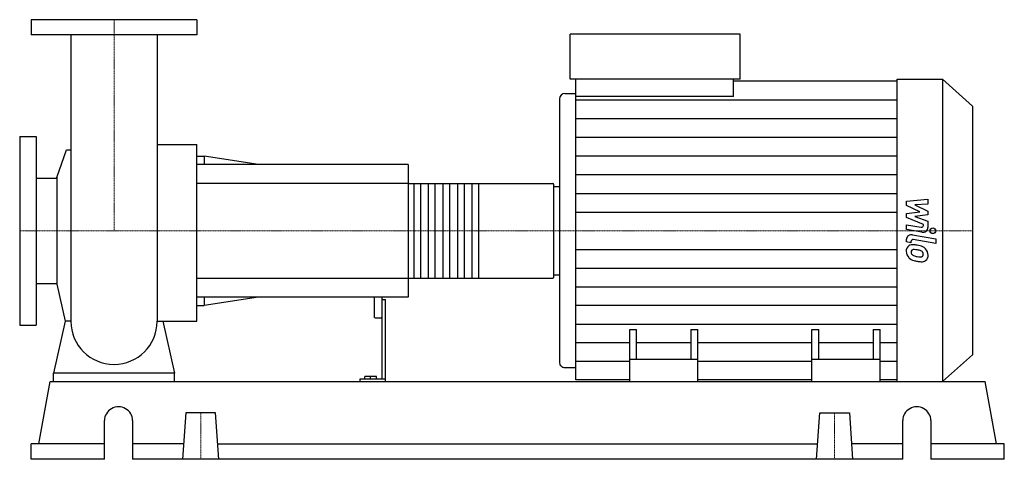
# Model space of a CAD drawing. Extents: x -125 to 1180, y 0 to 583.
import ezdxf

# ---------------------------------------------------------------- set-up
doc = ezdxf.new("R2010")
doc.units = 0
doc.linetypes.add('DASHDOT', pattern=[1, 0.5, -0.25, 0, -0.25])
doc.layers.get('0').update_dxf_attribs({"color": 124})
doc.layers.add('CP_AXIS', color=143, linetype='DASHDOT', lineweight=18)
doc.layers.add('CP_DETAL', color=33, linetype='Continuous')

msp = doc.modelspace()

# ---------------------------------------------------------------- linework, layer by layer
at = {"extrusion": (0, 1, 0)}
for p, q in [((110, 583), (-110, 583)), ((-110, 583), (-110, 563)), ((110, 583), (110, 563)), ((110, 563), (-110, 563)), ((604.8, 504), (604.8, 564)), ((830.1, 564), (604.8, 564)), ((830.1, 504), (830.1, 564)), ((830.1, 504), (604.8, 504)), ((612.1, 481.2), (612.1, 504)), ((820.9, 481.2), (820.9, 504)), ((820.9, 501.7), (1038.2, 501.7)), ((1038.2, 504), (1098.1, 504)), ((1098.1, 504), (1098.1, 103)), ((1138, 468.2), (1098.1, 504)), ((597.6, 485.2), (612.1, 485.2)), ((590.3, 477.7), (590.3, 129.2)), ((820.9, 481.2), (612.1, 481.2)), ((1138, 468.2), (1138, 138.6)), ((-125, 428), (-125, 178)), ((-125, 428), (-103, 428)), ((-103, 428), (-103, 178)), ((-75.8, 373.7), (-63.1, 410.3)), ((57.2, 417.3), (110, 417.3)), ((110, 402), (119.6, 402)), ((119.6, 402), (119.6, 391)), ((191.5, 391), (119.6, 402)), ((390, 391), (110, 391)), ((390, 391), (390, 215)), ((-103, 372.9), (-75.8, 372.9)), ((-75.8, 373.7), (-75.8, 232.3)), ((390, 365.7), (581.7, 365.7)), ((583, 242.1), (583, 363.9)), ((583, 361.7), (590.3, 361.7)), ((390, 240.3), (581.7, 240.3)), ((583, 244.6), (590.3, 244.6)), ((-103, 233.2), (-75.8, 233.2)), ((-75.8, 232.3), (-64.6, 183)), ((390, 215), (110, 215)), ((119.6, 215), (119.6, 204)), ((191.5, 215), (119.6, 204)), ((345, 215), (345, 188.3)), ((355, 215), (355, 106.1)), ((355, 212), (360, 212)), ((360, 103), (360, 212)), ((110, 204), (119.6, 204)), ((346, 187.7), (354, 187.7)), ((-125, 178), (-103, 178)), ((683.5, 103), (683.5, 172.3)), ((683.5, 172.3), (692.7, 172.3)), ((692.7, 132.2), (692.7, 172.3)), ((764.7, 172.3), (764.7, 132.2)), ((764.7, 172.3), (773.9, 172.3)), ((773.9, 103), (773.9, 172.3)), ((925.1, 103), (925.1, 172.3)), ((925.1, 172.3), (934.3, 172.3)), ((934.3, 132.2), (934.3, 172.3)), ((1006.3, 172.3), (1006.3, 132.2)), ((1006.3, 172.3), (1015.5, 172.3)), ((1015.5, 103), (1015.5, 172.3)), ((773.9, 132.2), (683.5, 132.2)), ((1015.5, 132.2), (925.1, 132.2)), ((1138, 138.6), (1098.1, 103)), ((597.6, 121.7), (612.1, 121.7)), ((-80, 103), (-80, 114.2)), ((80, 114.2), (-80, 114.2)), ((80, 103), (80, 114.2)), ((325.6, 106.1), (325.6, 103)), ((360, 106.1), (325.6, 106.1)), ((332.3, 106.1), (332.3, 109.7)), ((348, 109.7), (332.3, 109.7)), ((340, 106.1), (340, 109.7)), ((348, 106.1), (348, 109.7)), ((683.5, 105.3), (612.1, 105.3)), ((925.1, 105.3), (773.9, 105.3)), ((1038.2, 105.3), (1015.5, 105.3)), ((-99.7, 20.6), (-84.7, 103)), ((-84.7, 103), (1154.7, 103)), ((683.5, 103), (683.5, 103)), ((683.5, 103), (1015.5, 103)), ((1015.5, 103), (1015.5, 103)), ((1038.2, 103), (1098.1, 103)), ((1169.7, 20.6), (1154.7, 103)), ((95.3, 61.8), (91, 0)), ((134.7, 61.8), (95.3, 61.8)), ((139, 0), (134.7, 61.8)), ((931, 0), (935.3, 61.8)), ((935.3, 61.8), (974.7, 61.8)), ((974.7, 61.8), (979, 0)), ((-12.6, 0), (-12.6, 51.5)), ((24.5, 51.5), (24.5, 0)), ((1045.5, 0), (1045.5, 51.5)), ((1082.6, 51.5), (1082.6, 0)), ((-12.6, 20.6), (-110, 20.6)), ((-110, 0), (-110, 20.6)), ((92.4, 20.6), (24.5, 20.6)), ((137.6, 20.6), (932.4, 20.6)), ((1045.5, 20.6), (977.6, 20.6)), ((1180, 20.6), (1082.6, 20.6)), ((1180, 0), (1180, 20.6)), ((-12.6, 0), (-110, 0)), ((1045.5, 0), (24.5, 0)), ((1180, 0), (1082.6, 0))]:
    msp.add_line(p, q, dxfattribs=at)
for p, q in [((-57.1, 563), (-57.1, 183)), ((57.2, 563), (57.2, 183)), ((1038.2, 103), (1038.2, 504)), ((612.1, 105.3), (612.1, 481.2)), ((-63.1, 410.3), (-57.1, 410.3)), ((110, 183), (110, 417.3)), ((583, 244.6), (583, 361.7)), ((-64.6, 183), (-80, 114.2)), ((-57.1, 183), (-64.6, 183)), ((57.2, 183), (64.6, 183)), ((64.6, 183), (80, 114.2)), ((64.6, 183), (110, 183)), ((-80, 103), (80, 103)), ((683.5, 103), (1015.5, 103))]:
    msp.add_line(p, q)
for start, end in [(180, 270), (270, 0)]:
    msp.add_arc((0, 183), 57.1, start, end)
for centre, major_axis, ratio, start_param, end_param in [((597.6, 477.7), (0, 7.53), 0.967391, 0, 1.570796), ((581.7, 363.9), (0, 1.79), 0.718397, -1.570796, 0), ((581.7, 242.1), (0, 1.79), 0.718397, 3.141593, 4.712389), ((346, 188.3), (-1, 0), 0.593402, 0, 1.570796), ((354, 188.3), (-1, 0), 0.593402, 1.570796, 3.141593), ((597.6, 129.2), (0, 7.49), 0.972228, 1.570796, 3.141593), ((6, 51.5), (-18.6, 0), 0.970149, -3.141593, 0), ((1064, 51.5), (-18.6, 0), 0.970149, -3.141593, 0)]:
    msp.add_ellipse(centre, major_axis=major_axis, ratio=ratio, start_param=start_param, end_param=end_param)
at = {"layer": 'CP_AXIS'}
for p, q in [((0, 583), (0, 303)), ((-125, 303), (583, 303)), ((1138, 303), (583, 303)), ((115, 61.8), (115, 0)), ((955, 61.8), (955, 0))]:
    msp.add_line(p, q, dxfattribs=at)
at = {"layer": 'CP_DETAL'}
for p, q in [((612.1, 476.8), (1038.2, 476.8)), ((612.1, 452), (1038.2, 452)), ((612.1, 427.2), (1038.2, 427.2)), ((612.1, 402.3), (1038.2, 402.3)), ((483.3, 365.7), (483.3, 240.3)), ((612.1, 377.5), (1038.2, 377.5)), ((612.1, 352.7), (1038.2, 352.7)), ((1050.4, 342.3), (1078.7, 345)), ((1050.4, 336.8), (1050.4, 342.3)), ((1078.7, 345), (1078.7, 338.5)), ((612.1, 327.8), (1038.2, 327.8)), ((1068.1, 328.4), (1050.4, 336.8)), ((1050.4, 326.1), (1068.1, 328.4)), ((1078.7, 338.5), (1061.2, 337.4)), ((1061.2, 337.4), (1078.7, 329.2)), ((1078.7, 329.2), (1078.7, 324.2)), ((1050.4, 320.6), (1050.4, 326.1)), ((1072.7, 311.5), (1050.4, 320.6)), ((1078.7, 324.2), (1061.2, 322.1)), ((1061.2, 322.1), (1078.7, 315.7)), ((1078.7, 315.7), (1078.7, 307.2)), ((1050.3, 311.1), (1069.7, 307.8)), ((1050.3, 304.8), (1050.3, 311.1)), ((1070.7, 301.3), (1050.3, 304.8)), ((1072.7, 310), (1072.7, 311.5)), ((1050.4, 288.2), (1050.4, 291.9)), ((1056.3, 287.1), (1050.4, 288.2)), ((1056.3, 289.1), (1056.3, 287.1)), ((1058.4, 297.7), (1089.1, 292.4)), ((1089.1, 286.1), (1059.3, 291.3)), ((1089.1, 292.4), (1089.1, 286.1)), ((612.1, 278.3), (1038.2, 278.3)), ((612.1, 253.6), (1038.2, 253.6)), ((612.1, 228.9), (1038.2, 228.9)), ((612.1, 204.2), (1038.2, 204.2)), ((612.1, 179.4), (1038.2, 179.4)), ((612.1, 154.7), (683.5, 154.7)), ((692.7, 154.7), (764.7, 154.7)), ((773.9, 154.7), (925.1, 154.7)), ((934.3, 154.7), (1006.3, 154.7)), ((1015.5, 154.7), (1038.2, 154.7)), ((612.1, 130), (683.5, 130)), ((773.9, 130), (925.1, 130)), ((1015.5, 130), (1038.2, 130))]:
    msp.add_line(p, q, dxfattribs=at)
at = {"layer": 'CP_DETAL', "extrusion": (0, 1, 0)}
for p, q in [((390, 365.7), (110, 365.7)), ((397.7, 240.3), (397.7, 365.7)), ((406.1, 365.7), (406.1, 240.3)), ((417, 240.3), (417, 365.7)), ((425.4, 365.7), (425.4, 240.3)), ((436.3, 240.3), (436.3, 365.7)), ((444.7, 365.7), (444.7, 240.3)), ((455.6, 240.3), (455.6, 365.7)), ((464, 365.7), (464, 240.3)), ((474.9, 240.3), (474.9, 365.7)), ((110, 240.3), (390, 240.3))]:
    msp.add_line(p, q, dxfattribs=at)
at = {"layer": 'CP_DETAL'}
msp.add_circle((1085.3, 303), 3.76, dxfattribs=at)
for centre, major_axis, ratio, start_param, end_param in [((1070.2, 310), (-2.52, 0), 0.897145, 1.381048, 3.142223), ((1072, 307.2), (-6.71, 0), 0.89585, 1.381363, 3.143507), ((1057.1, 291.9), (-6.71, 0), 0.892681, -1.76271, 0), ((1058.9, 289.1), (-2.52, 0), 0.892681, -1.76271, 0), ((1059.5, 276.5), (-9.5, 0), 0.892681, -0.888066, 0.07402), ((1064.5, 275.8), (-14.4, 0), 0.892681, -0.005694, 0.709284), ((1058.8, 276.8), (-8.8, 0), 0.892681, -1.685238, -0.928686), ((1059.9, 275), (-3.57, 0), 0.892681, -0.868231, 0.082654), ((1068.9, 275.6), (-12.5, 0), 0.892681, 0.073034, 0.213456), ((1060.2, 274.3), (-4.43, 0), 0.892681, -1.69184, -0.948198), ((1057.7, 254.6), (-33.6, 0), 0.892681, -1.774419, -1.631431), ((1059.4, 256.4), (-24.4, 0), 0.892681, -1.782835, -1.626096), ((1060.7, 262.2), (-24.8, 0), 0.892681, -2.040088, -1.726581), ((1057.3, 244), (-38.5, 0), 0.892681, -1.832413, -1.759526), ((1065.8, 270.5), (-7.61, 0), 0.892681, -2.402926, -1.770731), ((1067.4, 272.1), (-5.2, 0), 0.892681, 3.118806, 3.850139), ((1065.5, 271.6), (-13.2, 0), 0.892681, -2.434846, -2.079303), ((1064.9, 271), (-14.1, 0), 0.892681, 3.129876, 3.86064), ((1064.1, 275.6), (-14, 0), 0.892681, 0.715624, 1.292562), ((1061.6, 274.6), (-5.2, 0), 0.892681, 0.300846, 0.702989), ((1062.5, 275.4), (-6.39, 0), 0.892681, 0.717995, 1.131256), ((1068.2, 287.6), (-21.3, 0), 0.892681, 1.161172, 1.397368), ((1072.4, 299.1), (-41.6, 0), 0.892681, 1.275196, 1.381612), ((1069.5, 292.6), (-27, 0), 0.892681, 1.385374, 1.544257), ((1070.6, 287.5), (-28.5, 0), 0.892681, 1.357597, 1.549131), ((1068.9, 272.3), (-4.23, 0), 0.892681, 1.544189, 2.197946), ((1070.4, 269.7), (-8.58, 0), 0.892681, 1.522233, 2.215131), ((1069.4, 271.4), (-3.12, 0), 0.892681, 2.249588, 2.768489), ((1067.9, 271.9), (-4.75, 0), 0.892681, 2.781426, 3.163991), ((1069.3, 270.3), (-9.75, 0), 0.892681, 2.266529, 3.207701)]:
    msp.add_ellipse(centre, major_axis=major_axis, ratio=ratio, start_param=start_param, end_param=end_param, dxfattribs=at)

doc.saveas('drawing.dxf')
